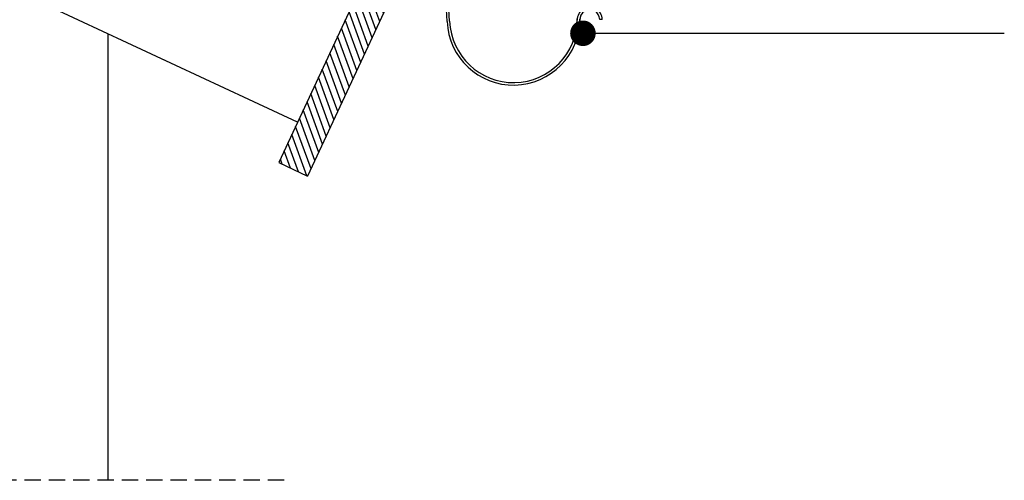
# Model space of a CAD drawing. Units: millimetres. Extents: x 36655 to 40128, y 4214 to 6414.
# Drawn here: x 39296 to 40067, y 4214 to 4575 of the extents above; entities that cross this region are included whole.
import ezdxf

# ---------------------------------------------------------------- set-up
doc = ezdxf.new("R2010")
doc.units = ezdxf.units.MM
doc.header["$MEASUREMENT"] = 0
doc.linetypes.add('DASHED', pattern=[19.05, 12.7, -6.35])
doc.layers.add('1', color=7, linetype='Continuous')

# ---------------------------------------------------------------- blocks, each defined once
blk = doc.blocks.new('stern')
at = {"layer": '1'}
h = blk.add_hatch(dxfattribs=at)
h.set_pattern_fill('ANSI31', color=40, scale=40, angle=90, style=0)
h.paths.add_polyline_path([(23979.79, 8382.6), (23979.79, 8622.6), (23954.79, 8622.6), (23954.79, 8382.6)])
for p, q in [((23954.79, 8622.6), (23954.79, 8382.6)), ((23954.79, 8622.6), (23979.79, 8622.6)), ((23979.79, 8622.6), (23979.79, 8382.6)), ((23954.79, 8382.6), (23979.79, 8382.6))]:
    blk.add_line(p, q, dxfattribs=at)
blk = doc.blocks.new('tagrende 25 grader')
at = {"layer": '1'}
for p, q in [((23449.06, 5222.94), (23449.91, 5224.75)), ((23583.32, 5160.34), (23449.06, 5222.94)), ((23449.91, 5224.75), (23584.85, 5161.83)), ((23591.91, 5064.68), (23586.29, 5159.71)), ((23589.92, 5064.44), (23584.76, 5158.21)), ((23711.39, 5065.95), (23709.39, 5065.95))]:
    blk.add_line(p, q, dxfattribs=at)
for centre, radius, start, end in [((23582.26, 5158.07), 2.5, 3.14665, 65), ((23583.79, 5159.56), 2.5, 3.38398, 65), ((23701.61, 5065.95), 9.77, 0, 182.90003), ((23701.61, 5065.95), 7.77, 0, 183.41741), ((23641.87, 5066.68), 52, 182.46345, 359.91156), ((23641.87, 5066.68), 50, 182.29093, 0)]:
    blk.add_arc(centre, radius, start, end, dxfattribs=at)
blk = doc.blocks.new('_Dot')
at = {"color": 0, "linetype": 'ByBlock', "lineweight": -2}
blk.add_line((-0.5, 0), (-1, 0), dxfattribs=at)
at = {"color": 0, "linetype": 'ByBlock', "const_width": 0.5}
blk.add_lwpolyline([(-0.25, 0, 1), (0.25, 0, 1)], format="xyb", close=True, dxfattribs=at)

msp = doc.modelspace()

# ---------------------------------------------------------------- linework, layer by layer
at = {"layer": '1'}
for p, q in [((39513.252, 4494.623), (38310.855, 5055.31)), ((39364.644, 4563.92), (39364.644, 4214.168)), ((39746.706, 4564.209), (40066.688, 4564.209))]:
    msp.add_line(p, q, dxfattribs=at)
at = {"layer": '1', "color": 15, "linetype": 'DASHED', "true_color": 0x8b4b4b}
msp.add_line((39502.74, 4214.168), (36745.886, 4214.168), dxfattribs=at)

# ---------------------------------------------------------------- block references
at = {"xscale": 19.99999999999999, "yscale": 19.99999999999999, "zscale": 20, "rotation": 179.9999999999997}
msp.add_blockref('_Dot', (39736.706, 4564.209), dxfattribs=at)
at = {"layer": '1', "linetype": 'Continuous', "lineweight": 0, "rotation": 359.9999999999997}
msp.add_blockref('tagrende 25 grader', (16040.443, -491.052), dxfattribs=at)
at = {"layer": '1', "rotation": 334.999999999999}
msp.add_blockref('stern', (14245.413, 6989.421), dxfattribs=at)

doc.saveas('drawing.dxf')
